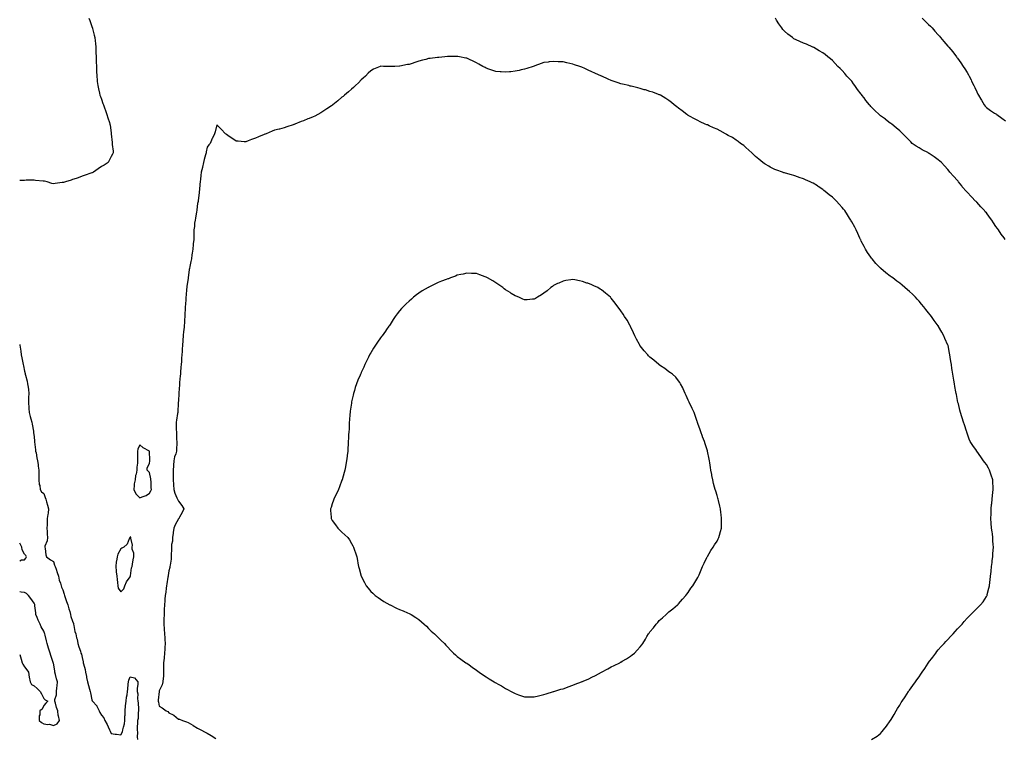
# Model space of a CAD drawing. Units: inches. Extents: x 994883 to 997523, y 7366538 to 7369178.
# Drawn here: x 994883 to 995907, y 7367004 to 7367750 of the extents above; entities that cross this region are included whole.
import ezdxf

# ---------------------------------------------------------------- set-up
doc = ezdxf.new("R2010")
doc.units = ezdxf.units.IN
doc.header["$MEASUREMENT"] = 0
doc.layers.add('Contour_99487366', color=7, linetype='Continuous', true_color=0xde9558)

msp = doc.modelspace()

# ---------------------------------------------------------------- linework, layer by layer
at = {"layer": 'Contour_99487366'}
for points in [[(994955, 7367751.9, 3304), (994955.8, 7367749.7, 3304), (994958, 7367743.5, 3304), (994958.5, 7367742.4, 3304), (994958.6, 7367741.9, 3304), (994958.8, 7367741.2, 3304), (994960.5, 7367734.4, 3304), (994961, 7367731.9, 3304), (994961.3, 7367728.6, 3304), (994961.8, 7367725.7, 3304), (994962.1, 7367721.9, 3304), (994962.2, 7367717.8, 3304), (994962.3, 7367716.2, 3304), (994962.4, 7367711.9, 3304), (994962.6, 7367707.4, 3304), (994962.6, 7367706.5, 3304), (994962.7, 7367701.9, 3304), (994963, 7367697, 3304), (994963, 7367696.8, 3304), (994963.1, 7367691.9, 3304), (994963.6, 7367687.5, 3304), (994963.7, 7367686.2, 3304), (994964.2, 7367681.9, 3304), (994964.9, 7367678.7, 3304), (994965.9, 7367674.1, 3304), (994966.4, 7367671.9, 3304), (994966.9, 7367670.7, 3304), (994968, 7367668, 3304), (994969.5, 7367663.4, 3304), (994970, 7367661.9, 3304), (994971.2, 7367658.8, 3304), (994972.2, 7367656.1, 3304), (994973.7, 7367651.9, 3304), (994974.7, 7367648.6, 3304), (994976.2, 7367643.7, 3304), (994976.8, 7367641.9, 3304), (994976.9, 7367640.8, 3304), (994978, 7367632.9, 3304), (994978.2, 7367632, 3304), (994978.2, 7367631.9, 3304), (994978.2, 7367631.8, 3304), (994979, 7367622.8, 3304), (994979.1, 7367621.9, 3304), (994979.2, 7367620.8, 3304), (994980.1, 7367613.9, 3304), (994980.3, 7367611.9, 3304), (994979.4, 7367610.5, 3304), (994978, 7367608.1, 3304), (994975.9, 7367604, 3304), (994974.9, 7367601.9, 3304), (994970.7, 7367599.3, 3304), (994968, 7367597.7, 3304), (994964.7, 7367595.3, 3304), (994959.7, 7367591.9, 3304), (994958.5, 7367591.4, 3304), (994958, 7367591.3, 3304), (994957.1, 7367591, 3304), (994951.2, 7367588.8, 3304), (994948, 7367587.8, 3304), (994943.8, 7367586.2, 3304), (994941.6, 7367585.4, 3304), (994938, 7367584.2, 3304), (994936.5, 7367583.5, 3304), (994930.5, 7367581.9, 3304), (994928.7, 7367581.3, 3304), (994928, 7367581.2, 3304), (994927.2, 7367581.1, 3304), (994919.9, 7367580, 3304), (994918, 7367579.9, 3304), (994916.4, 7367580.3, 3304), (994911.6, 7367581.9, 3304), (994908.7, 7367582.5, 3304), (994908, 7367582.6, 3304), (994907.4, 7367582.6, 3304), (994899.6, 7367583.4, 3304), (994898, 7367583.5, 3304), (994896.5, 7367583.5, 3304), (994889.6, 7367583.5, 3304), (994888, 7367583.4, 3304), (994886.6, 7367583.4, 3304), (994883, 7367583.3, 3304)], [(995907.6, 7367521.9, 3304), (995906.4, 7367523.6, 3304), (995903.5, 7367527.3, 3304), (995900.5, 7367531.9, 3304), (995899.5, 7367533.3, 3304), (995898, 7367535.6, 3304), (995895.4, 7367539.3, 3304), (995893.8, 7367541.9, 3304), (995891.3, 7367545.1, 3304), (995888, 7367549.5, 3304), (995886.9, 7367550.8, 3304), (995886, 7367551.9, 3304), (995882.1, 7367556, 3304), (995878, 7367560.6, 3304), (995877.4, 7367561.3, 3304), (995876.8, 7367561.9, 3304), (995872.4, 7367566.3, 3304), (995868, 7367571.2, 3304), (995867.7, 7367571.6, 3304), (995867.4, 7367571.9, 3304), (995863, 7367576.8, 3304), (995862.4, 7367577.6, 3304), (995859, 7367581.9, 3304), (995858.6, 7367582.4, 3304), (995858, 7367583.1, 3304), (995853.8, 7367587.6, 3304), (995850.2, 7367591.9, 3304), (995849.2, 7367593.1, 3304), (995848, 7367594.7, 3304), (995844.5, 7367598.4, 3304), (995841.3, 7367601.9, 3304), (995839.6, 7367603.5, 3304), (995838, 7367604.9, 3304), (995833.9, 7367607.8, 3304), (995828.7, 7367611.3, 3304), (995828, 7367611.7, 3304), (995827.9, 7367611.8, 3304), (995827.7, 7367611.9, 3304), (995821.4, 7367615.2, 3304), (995818, 7367617.1, 3304), (995815.1, 7367619, 3304), (995811, 7367621.9, 3304), (995809.4, 7367623.3, 3304), (995808, 7367624.7, 3304), (995804.5, 7367628.4, 3304), (995801.3, 7367631.9, 3304), (995799.6, 7367633.5, 3304), (995798, 7367635, 3304), (995794.3, 7367638.2, 3304), (995789.6, 7367641.9, 3304), (995788.7, 7367642.6, 3304), (995788, 7367643, 3304), (995783.3, 7367646.7, 3304), (995783, 7367646.9, 3304), (995778, 7367650.4, 3304), (995777.3, 7367651.2, 3304), (995776.6, 7367651.9, 3304), (995772.2, 7367656.1, 3304), (995768, 7367660.3, 3304), (995767.2, 7367661.1, 3304), (995766.5, 7367661.9, 3304), (995762.7, 7367666.6, 3304), (995760.8, 7367669.1, 3304), (995758.7, 7367671.9, 3304), (995758.5, 7367672.3, 3304), (995758, 7367672.9, 3304), (995754.1, 7367677.9, 3304), (995751.2, 7367681.9, 3304), (995749.9, 7367683.8, 3304), (995748, 7367686.7, 3304), (995745.4, 7367689.3, 3304), (995743.1, 7367691.9, 3304), (995740.7, 7367694.6, 3304), (995738, 7367697.8, 3304), (995735.9, 7367699.7, 3304), (995733.6, 7367701.9, 3304), (995730.9, 7367704.8, 3304), (995728, 7367708, 3304), (995725.9, 7367709.8, 3304), (995723.2, 7367711.9, 3304), (995720.3, 7367714.2, 3304), (995718, 7367715.9, 3304), (995714.3, 7367718.1, 3304), (995708.5, 7367721.5, 3304), (995708, 7367721.8, 3304), (995707.9, 7367721.8, 3304), (995707.7, 7367721.9, 3304), (995701, 7367724.9, 3304), (995698, 7367726.1, 3304), (995694.1, 7367727.9, 3304), (995690.3, 7367729.7, 3304), (995688, 7367730.7, 3304), (995687.3, 7367731.2, 3304), (995686.4, 7367731.9, 3304), (995681.6, 7367735.5, 3304), (995678, 7367738.5, 3304), (995676.5, 7367740.4, 3304), (995675.4, 7367741.9, 3304), (995672.4, 7367746.2, 3304), (995669.9, 7367750, 3304), (995668.7, 7367751.9, 3304)], [(995821.4, 7367751.9, 3303), (995824.7, 7367748.6, 3303), (995828, 7367745.5, 3303), (995829.8, 7367743.7, 3303), (995831.6, 7367741.9, 3303), (995834.6, 7367738.5, 3303), (995838, 7367734.6, 3303), (995839.3, 7367733.2, 3303), (995840.5, 7367731.9, 3303), (995843.9, 7367727.8, 3303), (995848, 7367723, 3303), (995848.6, 7367722.4, 3303), (995849, 7367721.9, 3303), (995853, 7367716.9, 3303), (995857, 7367711.9, 3303), (995857.4, 7367711.3, 3303), (995858, 7367710.5, 3303), (995861.6, 7367705.5, 3303), (995864, 7367701.9, 3303), (995865.6, 7367699.5, 3303), (995868, 7367695.6, 3303), (995869.4, 7367693.3, 3303), (995870.2, 7367691.9, 3303), (995872.1, 7367687.9, 3303), (995872.7, 7367686.6, 3303), (995874.9, 7367681.9, 3303), (995875.9, 7367679.8, 3303), (995878, 7367675.4, 3303), (995879.2, 7367673.1, 3303), (995879.9, 7367671.9, 3303), (995882.2, 7367667.8, 3303), (995882.8, 7367666.7, 3303), (995885.7, 7367661.9, 3303), (995886.8, 7367660.7, 3303), (995888, 7367659.2, 3303), (995892.2, 7367656.1, 3303), (995896.5, 7367653.4, 3303), (995898, 7367652.5, 3303), (995898.4, 7367652.2, 3303), (995898.8, 7367651.9, 3303), (995904.2, 7367648.1, 3303), (995908, 7367645.2, 3303)], [(995768.7, 7367001.9, 3305), (995774.5, 7367005.5, 3305), (995778, 7367008.2, 3305), (995779.8, 7367010.2, 3305), (995781, 7367011.9, 3305), (995784.1, 7367015.8, 3305), (995788, 7367021.4, 3305), (995788.3, 7367021.7, 3305), (995788.4, 7367021.9, 3305), (995788.9, 7367022.7, 3305), (995792, 7367028, 3305), (995794.4, 7367031.9, 3305), (995795.8, 7367034.2, 3305), (995798, 7367037.8, 3305), (995799.6, 7367040.4, 3305), (995800.4, 7367041.9, 3305), (995803.5, 7367046.5, 3305), (995805.2, 7367049.1, 3305), (995807.1, 7367051.9, 3305), (995807.5, 7367052.5, 3305), (995808, 7367053.2, 3305), (995811.7, 7367058.3, 3305), (995814.2, 7367061.9, 3305), (995815.8, 7367064.2, 3305), (995818, 7367067.3, 3305), (995820, 7367070, 3305), (995821.2, 7367071.9, 3305), (995823.9, 7367076, 3305), (995827.6, 7367081.4, 3305), (995827.9, 7367081.9, 3305), (995828, 7367082.2, 3305), (995832.2, 7367087.7, 3305), (995835.4, 7367091.9, 3305), (995836.6, 7367093.4, 3305), (995838, 7367095.3, 3305), (995841.1, 7367098.8, 3305), (995844, 7367101.9, 3305), (995846, 7367104, 3305), (995848, 7367106.1, 3305), (995850.9, 7367109.1, 3305), (995853.6, 7367111.9, 3305), (995855.7, 7367114.3, 3305), (995858, 7367117, 3305), (995860.5, 7367119.5, 3305), (995862.7, 7367121.9, 3305), (995865.1, 7367124.8, 3305), (995868, 7367128.2, 3305), (995869.9, 7367130, 3305), (995871.8, 7367131.9, 3305), (995875, 7367135, 3305), (995878, 7367138.2, 3305), (995880, 7367140, 3305), (995881.8, 7367141.9, 3305), (995884.6, 7367145.3, 3305), (995888, 7367150.6, 3305), (995888.5, 7367151.5, 3305), (995888.7, 7367151.9, 3305), (995888.9, 7367152.8, 3305), (995890.7, 7367159.2, 3305), (995891.3, 7367161.9, 3305), (995891.7, 7367165.5, 3305), (995891.9, 7367168, 3305), (995892.3, 7367171.9, 3305), (995892.9, 7367176.7, 3305), (995892.9, 7367177.1, 3305), (995893.4, 7367181.9, 3305), (995893.9, 7367186, 3305), (995894.2, 7367188, 3305), (995894.6, 7367191.9, 3305), (995894.9, 7367195.1, 3305), (995895.1, 7367199, 3305), (995895.3, 7367201.9, 3305), (995895.1, 7367204.9, 3305), (995894.8, 7367208.7, 3305), (995894.7, 7367211.9, 3305), (995894.3, 7367215.7, 3305), (995894, 7367217.8, 3305), (995893.5, 7367221.9, 3305), (995893.1, 7367226.8, 3305), (995893.1, 7367227, 3305), (995892.8, 7367231.9, 3305), (995892.9, 7367236.7, 3305), (995892.9, 7367237.1, 3305), (995893, 7367241.9, 3305), (995893.5, 7367246.5, 3305), (995893.6, 7367247.4, 3305), (995894.1, 7367251.9, 3305), (995894.4, 7367255.6, 3305), (995894.8, 7367258.7, 3305), (995895.2, 7367261.9, 3305), (995895, 7367264.9, 3305), (995894.9, 7367268.8, 3305), (995894.8, 7367271.9, 3305), (995893, 7367276.9, 3305), (995891.3, 7367281.9, 3305), (995890.1, 7367284, 3305), (995888, 7367287.8, 3305), (995886.3, 7367290.2, 3305), (995885.1, 7367291.9, 3305), (995882.1, 7367296, 3305), (995878, 7367301.7, 3305), (995878, 7367301.8, 3305), (995877.9, 7367301.9, 3305), (995877.6, 7367302.4, 3305), (995873.9, 7367307.7, 3305), (995871.3, 7367311.9, 3305), (995870.3, 7367314.2, 3305), (995868, 7367320.5, 3305), (995867.7, 7367321.6, 3305), (995867.6, 7367321.9, 3305), (995867.3, 7367322.7, 3305), (995865.2, 7367329.1, 3305), (995864.2, 7367331.9, 3305), (995862.8, 7367336.6, 3305), (995862.6, 7367337.4, 3305), (995861.2, 7367341.9, 3305), (995860.5, 7367344.3, 3305), (995858.9, 7367351.1, 3305), (995858.6, 7367351.9, 3305), (995858.5, 7367352.4, 3305), (995858, 7367354.6, 3305), (995856.9, 7367360.7, 3305), (995856.7, 7367361.9, 3305), (995856.4, 7367363.6, 3305), (995855.3, 7367369.2, 3305), (995854.8, 7367371.9, 3305), (995854.1, 7367375.8, 3305), (995853.8, 7367377.7, 3305), (995853, 7367381.9, 3305), (995852.4, 7367386.2, 3305), (995852.2, 7367387.8, 3305), (995851.6, 7367391.9, 3305), (995851.1, 7367395, 3305), (995850.5, 7367399.4, 3305), (995850.2, 7367401.9, 3305), (995849.8, 7367403.7, 3305), (995848.2, 7367411.8, 3305), (995848.1, 7367411.9, 3305), (995848.1, 7367412, 3305), (995848, 7367412.1, 3305), (995845, 7367418.9, 3305), (995843.8, 7367421.9, 3305), (995841.6, 7367425.5, 3305), (995838.4, 7367431.5, 3305), (995838.2, 7367431.9, 3305), (995838.1, 7367432, 3305), (995838, 7367432.2, 3305), (995833.9, 7367437.7, 3305), (995831.1, 7367441.9, 3305), (995829.7, 7367443.5, 3305), (995828, 7367445.5, 3305), (995825.1, 7367449, 3305), (995823, 7367451.9, 3305), (995820.7, 7367454.6, 3305), (995818, 7367457.9, 3305), (995816.1, 7367460, 3305), (995814.3, 7367461.9, 3305), (995811.1, 7367465, 3305), (995808, 7367467.9, 3305), (995805.9, 7367469.7, 3305), (995803.4, 7367471.9, 3305), (995800.5, 7367474.3, 3305), (995798, 7367476.4, 3305), (995794.8, 7367478.7, 3305), (995790.7, 7367481.9, 3305), (995789.1, 7367483, 3305), (995788, 7367483.9, 3305), (995783.5, 7367487.4, 3305), (995778.3, 7367491.9, 3305), (995778.2, 7367492, 3305), (995778, 7367492.2, 3305), (995773.2, 7367497.1, 3305), (995769.2, 7367501.9, 3305), (995768.7, 7367502.6, 3305), (995768, 7367503.5, 3305), (995764.6, 7367508.5, 3305), (995762.4, 7367511.9, 3305), (995760.9, 7367514.8, 3305), (995758, 7367520.3, 3305), (995757.5, 7367521.4, 3305), (995757.3, 7367521.9, 3305), (995756.6, 7367523.4, 3305), (995754.4, 7367528.2, 3305), (995752.7, 7367531.9, 3305), (995751.1, 7367534.9, 3305), (995748, 7367540.4, 3305), (995747.5, 7367541.4, 3305), (995747.2, 7367541.9, 3305), (995745.7, 7367544.2, 3305), (995743.6, 7367547.5, 3305), (995740.7, 7367551.9, 3305), (995739.5, 7367553.4, 3305), (995738, 7367555.3, 3305), (995734.9, 7367558.8, 3305), (995732.1, 7367561.9, 3305), (995730, 7367563.9, 3305), (995728, 7367565.8, 3305), (995724.7, 7367568.5, 3305), (995720.5, 7367571.9, 3305), (995719.2, 7367573, 3305), (995718, 7367574, 3305), (995713.2, 7367577.1, 3305), (995712.3, 7367577.7, 3305), (995708, 7367580.4, 3305), (995707, 7367580.9, 3305), (995704.7, 7367581.9, 3305), (995700.1, 7367584, 3305), (995698, 7367585, 3305), (995693.5, 7367586.5, 3305), (995692.8, 7367586.7, 3305), (995688, 7367588.3, 3305), (995685.3, 7367589.1, 3305), (995679.1, 7367590.9, 3305), (995678, 7367591.2, 3305), (995677.5, 7367591.4, 3305), (995675.9, 7367591.9, 3305), (995670.1, 7367594, 3305), (995668, 7367594.6, 3305), (995663.4, 7367597.3, 3305), (995661.9, 7367598, 3305), (995658, 7367600.1, 3305), (995657, 7367600.9, 3305), (995655.6, 7367601.9, 3305), (995651.5, 7367605.4, 3305), (995648, 7367608.2, 3305), (995646.2, 7367610, 3305), (995644.1, 7367611.9, 3305), (995641.1, 7367614.9, 3305), (995638, 7367617.6, 3305), (995635.7, 7367619.6, 3305), (995632.4, 7367621.9, 3305), (995630, 7367623.8, 3305), (995628, 7367625.2, 3305), (995624, 7367627.9, 3305), (995619.7, 7367630.2, 3305), (995618, 7367631.2, 3305), (995617.6, 7367631.5, 3305), (995616.7, 7367631.9, 3305), (995611.1, 7367635, 3305), (995608, 7367636.6, 3305), (995604.4, 7367638.2, 3305), (995599.7, 7367640.2, 3305), (995598, 7367641, 3305), (995597.4, 7367641.2, 3305), (995595.8, 7367641.9, 3305), (995590.5, 7367644.4, 3305), (995588, 7367645.7, 3305), (995583.9, 7367647.7, 3305), (995580.1, 7367649.8, 3305), (995578, 7367650.9, 3305), (995577.5, 7367651.3, 3305), (995576.6, 7367651.9, 3305), (995571.7, 7367655.6, 3305), (995568, 7367658.6, 3305), (995566.1, 7367660, 3305), (995563.5, 7367661.9, 3305), (995560.6, 7367664.4, 3305), (995558, 7367666.6, 3305), (995554.8, 7367668.7, 3305), (995549.2, 7367671.9, 3305), (995548.4, 7367672.3, 3305), (995548, 7367672.4, 3305), (995547.3, 7367672.7, 3305), (995541.1, 7367675, 3305), (995538, 7367675.9, 3305), (995533.5, 7367677.4, 3305), (995532.3, 7367677.7, 3305), (995528, 7367678.9, 3305), (995525.7, 7367679.6, 3305), (995518.7, 7367681.3, 3305), (995518, 7367681.5, 3305), (995517.7, 7367681.5, 3305), (995516.2, 7367681.9, 3305), (995509.6, 7367683.5, 3305), (995508, 7367683.9, 3305), (995505.1, 7367684.8, 3305), (995502, 7367685.8, 3305), (995498, 7367687.1, 3305), (995494.8, 7367688.6, 3305), (995488.1, 7367691.8, 3305), (995488, 7367691.9, 3305), (995488, 7367691.9, 3305), (995481, 7367694.9, 3305), (995478, 7367696.3, 3305), (995474.1, 7367698, 3305), (995469.9, 7367700.1, 3305), (995468, 7367700.9, 3305), (995467.3, 7367701.2, 3305), (995465.2, 7367701.9, 3305), (995459.7, 7367703.6, 3305), (995458, 7367704.2, 3305), (995455.1, 7367704.9, 3305), (995451.7, 7367705.5, 3305), (995448, 7367706.5, 3305), (995443.2, 7367706.8, 3305), (995442.9, 7367706.8, 3305), (995438, 7367707.1, 3305), (995433.4, 7367706.5, 3305), (995432.5, 7367706.4, 3305), (995428, 7367705.8, 3305), (995425.2, 7367704.8, 3305), (995418.6, 7367702.5, 3305), (995418, 7367702.3, 3305), (995417.8, 7367702.2, 3305), (995417, 7367701.9, 3305), (995410.2, 7367699.8, 3305), (995408, 7367699.2, 3305), (995404.4, 7367698.3, 3305), (995402.3, 7367697.7, 3305), (995398, 7367696.8, 3305), (995393.6, 7367696.4, 3305), (995392.4, 7367696.3, 3305), (995388, 7367696, 3305), (995383.7, 7367696.3, 3305), (995382.5, 7367696.3, 3305), (995378, 7367696.6, 3305), (995374, 7367697.9, 3305), (995370.9, 7367699.1, 3305), (995368, 7367700.1, 3305), (995366.8, 7367700.7, 3305), (995364.6, 7367701.9, 3305), (995360.4, 7367704.2, 3305), (995358, 7367705.5, 3305), (995353.7, 7367707.6, 3305), (995351.2, 7367708.8, 3305), (995348, 7367710.3, 3305), (995346.7, 7367710.6, 3305), (995340.1, 7367711.9, 3305), (995338.4, 7367712.2, 3305), (995338, 7367712.3, 3305), (995337.7, 7367712.3, 3305), (995328.3, 7367712.2, 3305), (995328, 7367712.2, 3305), (995327.8, 7367712.2, 3305), (995324.9, 7367711.9, 3305), (995318.6, 7367711.3, 3305), (995318, 7367711.3, 3305), (995317.3, 7367711.2, 3305), (995309.7, 7367710.2, 3305), (995308, 7367710, 3305), (995305.3, 7367709.2, 3305), (995301.7, 7367708.3, 3305), (995298, 7367707.3, 3305), (995293.9, 7367706, 3305), (995291.2, 7367705, 3305), (995288, 7367704, 3305), (995286.2, 7367703.8, 3305), (995278.2, 7367702.1, 3305), (995278, 7367702.1, 3305), (995277.9, 7367702.1, 3305), (995273, 7367701.9, 3305), (995268.2, 7367701.7, 3305), (995268, 7367701.7, 3305), (995267.8, 7367701.7, 3305), (995261.4, 7367701.9, 3305), (995258.1, 7367702, 3305), (995258, 7367702, 3305), (995258, 7367702, 3305), (995257.7, 7367701.9, 3305), (995251, 7367699, 3305), (995248, 7367697.4, 3305), (995245.2, 7367694.8, 3305), (995242.4, 7367691.9, 3305), (995240.1, 7367689.8, 3305), (995238, 7367688, 3305), (995235.2, 7367684.8, 3305), (995232.3, 7367681.9, 3305), (995230, 7367679.9, 3305), (995228, 7367678.3, 3305), (995224.7, 7367675.3, 3305), (995220.8, 7367671.9, 3305), (995219.2, 7367670.7, 3305), (995218, 7367669.9, 3305), (995213.8, 7367666.2, 3305), (995208.5, 7367661.9, 3305), (995208.2, 7367661.7, 3305), (995208, 7367661.6, 3305), (995207.1, 7367660.9, 3305), (995202.2, 7367657.7, 3305), (995198, 7367654.9, 3305), (995196.2, 7367653.8, 3305), (995192.9, 7367651.9, 3305), (995189.7, 7367650.3, 3305), (995188, 7367649.5, 3305), (995183.9, 7367647.8, 3305), (995182.7, 7367647.3, 3305), (995178, 7367645.4, 3305), (995175.5, 7367644.5, 3305), (995169.2, 7367641.9, 3305), (995168.4, 7367641.6, 3305), (995168, 7367641.4, 3305), (995167.3, 7367641.1, 3305), (995160.9, 7367639.1, 3305), (995158, 7367638.1, 3305), (995153.1, 7367636.8, 3305), (995152.9, 7367636.8, 3305), (995148, 7367635.5, 3305), (995145.4, 7367634.6, 3305), (995139.1, 7367631.9, 3305), (995138.3, 7367631.6, 3305), (995138, 7367631.5, 3305), (995137.3, 7367631.2, 3305), (995131.4, 7367628.6, 3305), (995128, 7367627.2, 3305), (995124, 7367625.9, 3305), (995120.6, 7367624.5, 3305), (995118, 7367623.5, 3305), (995116.4, 7367623.6, 3305), (995110.2, 7367624.1, 3305), (995108, 7367624.2, 3305), (995103.5, 7367627.4, 3305), (995100.9, 7367629.1, 3305), (995098, 7367631, 3305), (995097.5, 7367631.4, 3305), (995096.8, 7367631.9, 3305), (995092.6, 7367636.5, 3305), (995088, 7367641.3, 3305), (995086.1, 7367633.9, 3305), (995085.5, 7367631.9, 3305), (995083.4, 7367627.3, 3305), (995083.2, 7367626.8, 3305), (995080.9, 7367621.9, 3305), (995079.7, 7367620.2, 3305), (995078, 7367617.8, 3305), (995076.9, 7367613.1, 3305), (995076.7, 7367611.9, 3305), (995076.2, 7367610.1, 3305), (995074.9, 7367605.1, 3305), (995074.1, 7367601.9, 3305), (995073, 7367597, 3305), (995072.9, 7367596.8, 3305), (995071.8, 7367591.9, 3305), (995071.4, 7367588.6, 3305), (995070.9, 7367584.7, 3305), (995070.5, 7367581.9, 3305), (995070.3, 7367579.6, 3305), (995069.8, 7367573.7, 3305), (995069.7, 7367571.9, 3305), (995069.5, 7367570.4, 3305), (995068.6, 7367562.5, 3305), (995068.6, 7367561.9, 3305), (995068.5, 7367561.5, 3305), (995068, 7367559.2, 3305), (995067.2, 7367552.7, 3305), (995067.1, 7367551.9, 3305), (995066.8, 7367550.6, 3305), (995065.9, 7367544, 3305), (995065.3, 7367541.9, 3305), (995064.9, 7367538.8, 3305), (995064.6, 7367535.3, 3305), (995064.2, 7367531.9, 3305), (995064.1, 7367527.9, 3305), (995064, 7367525.9, 3305), (995063.9, 7367521.9, 3305), (995063.4, 7367517.3, 3305), (995063.3, 7367516.6, 3305), (995062.9, 7367511.9, 3305), (995062.3, 7367507.6, 3305), (995062.1, 7367505.9, 3305), (995061.6, 7367501.9, 3305), (995061, 7367499, 3305), (995059.9, 7367493.8, 3305), (995059.5, 7367491.9, 3305), (995059.3, 7367490.6, 3305), (995058.1, 7367482, 3305), (995058.1, 7367481.9, 3305), (995058.1, 7367481.9, 3305), (995058, 7367481.7, 3305), (995056.8, 7367473.2, 3305), (995056.6, 7367471.9, 3305), (995056.5, 7367470.4, 3305), (995056, 7367463.9, 3305), (995055.9, 7367461.9, 3305), (995055.7, 7367459.6, 3305), (995055.3, 7367454.6, 3305), (995055.1, 7367451.9, 3305), (995055, 7367448.9, 3305), (995054.8, 7367445.2, 3305), (995054.7, 7367441.9, 3305), (995054.4, 7367438.3, 3305), (995054.2, 7367435.8, 3305), (995053.9, 7367431.9, 3305), (995053.5, 7367427.4, 3305), (995053.4, 7367426.6, 3305), (995053, 7367421.9, 3305), (995052.6, 7367417.3, 3305), (995052.6, 7367416.5, 3305), (995052.3, 7367411.9, 3305), (995052, 7367408, 3305), (995051.8, 7367405.6, 3305), (995051.5, 7367401.9, 3305), (995051.3, 7367398.6, 3305), (995051.1, 7367395, 3305), (995051, 7367391.9, 3305), (995050.7, 7367389.2, 3305), (995050.2, 7367384.1, 3305), (995050.1, 7367381.9, 3305), (995049.9, 7367380.1, 3305), (995049.3, 7367373.2, 3305), (995049.2, 7367371.9, 3305), (995049.1, 7367370.9, 3305), (995048.5, 7367362.4, 3305), (995048.5, 7367361.9, 3305), (995048.4, 7367361.5, 3305), (995048, 7367354.4, 3305), (995047.9, 7367352.1, 3305), (995047.9, 7367351.9, 3305), (995047.9, 7367351.7, 3305), (995047.4, 7367342.6, 3305), (995047.3, 7367341.9, 3305), (995047.2, 7367341.1, 3305), (995046.1, 7367333.9, 3305), (995045.8, 7367331.9, 3305), (995045.8, 7367329.7, 3305), (995045.8, 7367324.1, 3305), (995045.9, 7367321.9, 3305), (995046.2, 7367320.1, 3305), (995046.1, 7367313.9, 3305), (995046.4, 7367311.9, 3305), (995046.5, 7367310.3, 3305), (995046, 7367304, 3305), (995046.1, 7367301.9, 3305), (995045.3, 7367299.1, 3305), (995044, 7367295.9, 3305), (995043.2, 7367291.9, 3305), (995042.8, 7367287.2, 3305), (995042.8, 7367286.7, 3305), (995042.5, 7367281.9, 3305), (995042.5, 7367277.5, 3305), (995042.5, 7367276.3, 3305), (995042.5, 7367271.9, 3305), (995042.9, 7367267.1, 3305), (995042.9, 7367266.8, 3305), (995043.3, 7367261.9, 3305), (995044.3, 7367258.2, 3305), (995046.5, 7367253.4, 3305), (995047.1, 7367251.9, 3305), (995047.4, 7367251.2, 3305), (995048, 7367249.8, 3305), (995051.4, 7367245.2, 3305), (995053.8, 7367241.9, 3305), (995051.9, 7367238.1, 3305), (995049.2, 7367233.1, 3305), (995048.6, 7367231.9, 3305), (995048.3, 7367231.6, 3305), (995048, 7367231.4, 3305), (995044.7, 7367225.3, 3305), (995043.4, 7367221.9, 3305), (995042.7, 7367217.3, 3305), (995042.6, 7367216.5, 3305), (995041.9, 7367211.9, 3305), (995041.7, 7367208.3, 3305), (995041, 7367204.9, 3305), (995040.7, 7367201.9, 3305), (995040.7, 7367199.3, 3305), (995040.6, 7367194.5, 3305), (995040.6, 7367191.9, 3305), (995040.4, 7367189.5, 3305), (995039.3, 7367183.2, 3305), (995039.2, 7367181.9, 3305), (995039.1, 7367180.9, 3305), (995038, 7367177.3, 3305), (995037.3, 7367172.7, 3305), (995037.2, 7367171.9, 3305), (995037, 7367170.9, 3305), (995036.1, 7367163.9, 3305), (995035.7, 7367161.9, 3305), (995035.3, 7367159.2, 3305), (995034.8, 7367155.2, 3305), (995034.3, 7367151.9, 3305), (995033.9, 7367147.8, 3305), (995033.9, 7367146.1, 3305), (995033.5, 7367141.9, 3305), (995033.3, 7367137.2, 3305), (995033.3, 7367136.7, 3305), (995033.1, 7367131.9, 3305), (995033, 7367127, 3305), (995033, 7367126.9, 3305), (995032.9, 7367121.9, 3305), (995033.2, 7367117.1, 3305), (995033.3, 7367116.7, 3305), (995033.6, 7367111.9, 3305), (995033.8, 7367107.6, 3305), (995033.9, 7367106, 3305), (995034.1, 7367101.9, 3305), (995033.9, 7367097.8, 3305), (995033.9, 7367096.1, 3305), (995033.7, 7367091.9, 3305), (995033.2, 7367087.1, 3305), (995033.3, 7367086.7, 3305), (995032.5, 7367081.9, 3305), (995032.5, 7367077.4, 3305), (995032.5, 7367076.4, 3305), (995032.6, 7367071.9, 3305), (995032.4, 7367067.6, 3305), (995032.1, 7367065.9, 3305), (995031.9, 7367061.9, 3305), (995031, 7367058.9, 3305), (995028, 7367052.7, 3305), (995028, 7367052, 3305), (995028, 7367051.9, 3305), (995027.9, 7367051.8, 3305), (995027.1, 7367042.9, 3305), (995027, 7367041.9, 3305), (995027.2, 7367041, 3305), (995028, 7367036.8, 3305), (995031.2, 7367035, 3305), (995035.2, 7367031.9, 3305), (995037.1, 7367031, 3305), (995038, 7367029.9, 3305), (995042.4, 7367027.6, 3305), (995043.3, 7367027.2, 3305), (995048, 7367023.3, 3305), (995049.1, 7367023, 3305), (995052.4, 7367021.9, 3305), (995056.5, 7367020.4, 3305), (995058, 7367019.8, 3305), (995063, 7367016.9, 3305), (995063.3, 7367016.7, 3305), (995068, 7367013.9, 3305), (995069.3, 7367013.1, 3305), (995071.3, 7367011.9, 3305), (995075.7, 7367009.5, 3305), (995078, 7367008.5, 3305), (995082.1, 7367006, 3305), (995086.9, 7367003.1, 3305)], [(994883, 7367412.8, 3304), (994883.2, 7367411.9, 3304), (994883.9, 7367407.8, 3304), (994884.1, 7367405.9, 3304), (994884.7, 7367401.9, 3304), (994885.2, 7367399, 3304), (994886.2, 7367393.8, 3304), (994886.5, 7367391.9, 3304), (994886.8, 7367390.6, 3304), (994888, 7367385.1, 3304), (994888.7, 7367382.6, 3304), (994888.8, 7367381.9, 3304), (994889.1, 7367380.9, 3304), (994890.7, 7367374.6, 3304), (994891.2, 7367371.9, 3304), (994891.7, 7367368.3, 3304), (994892, 7367365.9, 3304), (994892.6, 7367361.9, 3304), (994892.3, 7367357.7, 3304), (994892.3, 7367356.1, 3304), (994892, 7367351.9, 3304), (994892.4, 7367347.6, 3304), (994892.5, 7367346.3, 3304), (994892.9, 7367341.9, 3304), (994894, 7367337.9, 3304), (994894.7, 7367335.3, 3304), (994895.6, 7367331.9, 3304), (994896, 7367329.9, 3304), (994897.4, 7367322.6, 3304), (994897.5, 7367321.9, 3304), (994897.5, 7367321.4, 3304), (994898, 7367316.6, 3304), (994898.4, 7367312.3, 3304), (994898.5, 7367311.9, 3304), (994898.5, 7367311.5, 3304), (994899.4, 7367303.3, 3304), (994899.6, 7367301.9, 3304), (994900, 7367300, 3304), (994900.9, 7367294.8, 3304), (994901.5, 7367291.9, 3304), (994902.1, 7367287.8, 3304), (994902.3, 7367286.2, 3304), (994903, 7367281.9, 3304), (994903, 7367277, 3304), (994903, 7367276.9, 3304), (994903, 7367271.9, 3304), (994903.4, 7367267.3, 3304), (994903.9, 7367266.1, 3304), (994904.4, 7367261.9, 3304), (994905.7, 7367259.5, 3304), (994908, 7367257.7, 3304), (994909.6, 7367253.5, 3304), (994910.2, 7367251.9, 3304), (994911, 7367249, 3304), (994911.8, 7367245.7, 3304), (994912.8, 7367241.9, 3304), (994912.5, 7367237.5, 3304), (994912.1, 7367236, 3304), (994911.7, 7367231.9, 3304), (994911.6, 7367228.4, 3304), (994911.5, 7367225.3, 3304), (994911.3, 7367221.9, 3304), (994911.6, 7367218.4, 3304), (994911.7, 7367215.6, 3304), (994912, 7367211.9, 3304), (994911.5, 7367208.5, 3304), (994909.3, 7367203.2, 3304), (994909, 7367201.9, 3304), (994909.4, 7367200.6, 3304), (994910.2, 7367194.1, 3304), (994911, 7367191.9, 3304), (994915.1, 7367189, 3304), (994918, 7367187, 3304), (994919.3, 7367183.2, 3304), (994919.8, 7367181.9, 3304), (994920.8, 7367179.2, 3304), (994921.9, 7367175.8, 3304), (994923.4, 7367171.9, 3304), (994924, 7367167.8, 3304), (994925.4, 7367164.5, 3304), (994926.1, 7367161.9, 3304), (994926.5, 7367160.3, 3304), (994928, 7367157.5, 3304), (994929.1, 7367153, 3304), (994929.5, 7367151.9, 3304), (994930.3, 7367149.6, 3304), (994931.8, 7367145.6, 3304), (994933.1, 7367141.9, 3304), (994934.2, 7367138, 3304), (994935, 7367135, 3304), (994935.8, 7367131.9, 3304), (994936.1, 7367130, 3304), (994938, 7367125.1, 3304), (994938.8, 7367122.6, 3304), (994939, 7367121.9, 3304), (994939.3, 7367120.7, 3304), (994940.5, 7367114.3, 3304), (994941.2, 7367111.9, 3304), (994942.2, 7367107.7, 3304), (994942.6, 7367106.4, 3304), (994943.6, 7367101.9, 3304), (994944.5, 7367098.4, 3304), (994946.1, 7367093.8, 3304), (994946.7, 7367091.9, 3304), (994947.1, 7367090.9, 3304), (994948, 7367087.3, 3304), (994948.9, 7367082.8, 3304), (994949.1, 7367081.9, 3304), (994949.4, 7367080.6, 3304), (994950.9, 7367074.7, 3304), (994951.5, 7367071.9, 3304), (994952.4, 7367067.6, 3304), (994952.6, 7367066.4, 3304), (994953.5, 7367061.9, 3304), (994954.4, 7367058.3, 3304), (994955.5, 7367054.4, 3304), (994956.2, 7367051.9, 3304), (994956.5, 7367050.4, 3304), (994958, 7367043.4, 3304), (994958.4, 7367042.3, 3304), (994958.7, 7367041.9, 3304), (994963.2, 7367037, 3304), (994963.2, 7367036.7, 3304), (994965.5, 7367031.9, 3304), (994966.3, 7367030.2, 3304), (994968, 7367027.3, 3304), (994970.5, 7367024.4, 3304), (994971.5, 7367021.9, 3304), (994973.8, 7367017.6, 3304), (994974.9, 7367015.1, 3304), (994976.4, 7367011.9, 3304), (994976.9, 7367010.8, 3304), (994978, 7367008.3, 3304), (994982.2, 7367007.7, 3304), (994983.6, 7367007.5, 3304), (994988, 7367006.9, 3304), (994989.8, 7367010.1, 3304), (994990.4, 7367011.9, 3304), (994990.9, 7367014.8, 3304), (994991.8, 7367018.2, 3304), (994992.3, 7367021.9, 3304), (994992.2, 7367026.1, 3304), (994992.6, 7367027.4, 3304), (994992.5, 7367031.9, 3304), (994993.1, 7367036.9, 3304), (994993.1, 7367037, 3304), (994993.7, 7367041.9, 3304), (994994.1, 7367045.9, 3304), (994994.8, 7367048.6, 3304), (994995.2, 7367051.9, 3304), (994995.5, 7367054.5, 3304), (994995.7, 7367059.6, 3304), (994996, 7367061.9, 3304), (994996.3, 7367063.7, 3304), (994998, 7367067.2, 3304), (995002.4, 7367066.3, 3304), (995005.7, 7367061.9, 3304), (995005.8, 7367059.6, 3304), (995005, 7367055, 3304), (995005, 7367051.9, 3304), (995005.7, 7367049.6, 3304), (995005.4, 7367044.6, 3304), (995005.8, 7367041.9, 3304), (995006.1, 7367040, 3304), (995006.4, 7367033.6, 3304), (995006.6, 7367031.9, 3304), (995006.2, 7367030.1, 3304), (995006.2, 7367023.8, 3304), (995005.6, 7367021.9, 3304), (995005.6, 7367019.5, 3304), (995005.2, 7367014.7, 3304), (995005.2, 7367011.9, 3304), (995005.4, 7367009.3, 3304), (995005.3, 7367004.7, 3304), (995005.4, 7367001.9, 3304)], [(994888, 7367189, 3304), (994889.3, 7367190.7, 3304), (994890, 7367191.9, 3304), (994889.3, 7367193.2, 3304), (994888, 7367194.8, 3304), (994885.4, 7367199.3, 3304), (994885.1, 7367201.9, 3304), (994883, 7367206.1, 3304)], [(994883, 7367187.8, 3304), (994884.8, 7367188.7, 3304), (994888, 7367189, 3304)], [(994918, 7367016.4, 3304), (994921.8, 7367018.2, 3304), (994924.5, 7367021.9, 3304), (994923.3, 7367026.6, 3304), (994923.1, 7367027, 3304), (994922.6, 7367031.9, 3304), (994921.3, 7367035.2, 3304), (994920.3, 7367039.7, 3304), (994919.6, 7367041.9, 3304), (994919.6, 7367043.5, 3304), (994921.4, 7367048.6, 3304), (994921.4, 7367051.9, 3304), (994921.7, 7367055.6, 3304), (994922.1, 7367057.9, 3304), (994922.4, 7367061.9, 3304), (994921.2, 7367065, 3304), (994920.3, 7367069.7, 3304), (994919.6, 7367071.9, 3304), (994919.5, 7367073.4, 3304), (994918, 7367081.5, 3304), (994917.9, 7367081.8, 3304), (994917.9, 7367081.9, 3304), (994917.9, 7367082.1, 3304), (994915.4, 7367089.3, 3304), (994914.8, 7367091.9, 3304), (994913, 7367096.9, 3304), (994913, 7367097, 3304), (994911.5, 7367101.9, 3304), (994910.7, 7367104.6, 3304), (994909.5, 7367110.5, 3304), (994909.1, 7367111.9, 3304), (994908.9, 7367112.7, 3304), (994908, 7367114.5, 3304), (994905.2, 7367119, 3304), (994904.2, 7367121.9, 3304), (994902.3, 7367126.2, 3304), (994901.3, 7367128.7, 3304), (994899.9, 7367131.9, 3304), (994899.7, 7367133.6, 3304), (994898.9, 7367141.1, 3304), (994898.8, 7367141.9, 3304), (994898.7, 7367142.5, 3304), (994898, 7367143.8, 3304), (994894.7, 7367148.6, 3304), (994892.3, 7367151.9, 3304), (994890, 7367153.9, 3304), (994888, 7367154.8, 3304), (994884.7, 7367155.2, 3304), (994883, 7367155.4, 3304)], [(994883, 7367090.5, 3304), (994883.9, 7367087.8, 3304), (994884.5, 7367085.5, 3304), (994885.6, 7367081.9, 3304), (994886.3, 7367080.2, 3304), (994888, 7367077.7, 3304), (994890.4, 7367074.3, 3304), (994892.3, 7367071.9, 3304), (994893, 7367066.9, 3304), (994893.8, 7367061.9, 3304), (994895.4, 7367059.2, 3304), (994898, 7367057.9, 3304), (994901.1, 7367054.9, 3304), (994904.4, 7367051.9, 3304), (994905.5, 7367049.4, 3304), (994908, 7367044.6, 3304), (994909.5, 7367043.3, 3304), (994912.1, 7367041.9, 3304), (994910.2, 7367039.7, 3304), (994908, 7367037.5, 3304), (994906.3, 7367033.6, 3304), (994904, 7367031.9, 3304), (994904, 7367027.8, 3304), (994903.4, 7367026.6, 3304), (994903.4, 7367021.9, 3304), (994905.7, 7367019.6, 3304), (994908, 7367018.3, 3304), (994912.4, 7367017.6, 3304), (994913.9, 7367017.8, 3304), (994918, 7367016.4, 3304)]]:
    msp.add_polyline3d(points, dxfattribs=at)
for points in [[(995438, 7367051.8, 3306), (995438.1, 7367051.9, 3306), (995438.3, 7367051.9, 3306), (995445.7, 7367054.3, 3306), (995448, 7367054.8, 3306), (995452.7, 7367056.6, 3306), (995453.2, 7367056.8, 3306), (995458, 7367058.5, 3306), (995460.6, 7367059.4, 3306), (995467, 7367061.9, 3306), (995467.7, 7367062.2, 3306), (995468, 7367062.4, 3306), (995468.9, 7367062.8, 3306), (995474.8, 7367065.1, 3306), (995478, 7367066.7, 3306), (995481.6, 7367068.4, 3306), (995488, 7367071.9, 3306), (995494.4, 7367075.6, 3306), (995498, 7367077.5, 3306), (995501, 7367079, 3306), (995507, 7367081.9, 3306), (995507.7, 7367082.3, 3306), (995508, 7367082.4, 3306), (995509.4, 7367083.3, 3306), (995513.9, 7367086, 3306), (995518, 7367088.7, 3306), (995519.9, 7367090.1, 3306), (995522.1, 7367091.9, 3306), (995525.1, 7367094.8, 3306), (995528, 7367098.2, 3306), (995529.7, 7367100.3, 3306), (995530.7, 7367101.9, 3306), (995533.6, 7367106.4, 3306), (995535.1, 7367109, 3306), (995536.9, 7367111.9, 3306), (995537.3, 7367112.7, 3306), (995538, 7367113.8, 3306), (995541.8, 7367118.2, 3306), (995544.8, 7367121.9, 3306), (995546.3, 7367123.7, 3306), (995548, 7367125.7, 3306), (995551.4, 7367128.6, 3306), (995555, 7367131.9, 3306), (995556.6, 7367133.3, 3306), (995558, 7367134.6, 3306), (995562.1, 7367137.9, 3306), (995567, 7367141.9, 3306), (995567.5, 7367142.5, 3306), (995568, 7367143.1, 3306), (995572.1, 7367147.9, 3306), (995575.6, 7367151.9, 3306), (995576.7, 7367153.3, 3306), (995578, 7367155, 3306), (995580.8, 7367159.2, 3306), (995582.9, 7367161.9, 3306), (995584.8, 7367165.2, 3306), (995588, 7367170.4, 3306), (995588.5, 7367171.4, 3306), (995588.8, 7367171.9, 3306), (995589.3, 7367173.2, 3306), (995591.4, 7367178.6, 3306), (995593, 7367181.9, 3306), (995594.5, 7367185.5, 3306), (995597.5, 7367191.3, 3306), (995597.7, 7367191.9, 3306), (995597.9, 7367192.1, 3306), (995598, 7367192.4, 3306), (995601.5, 7367198.4, 3306), (995604.1, 7367201.9, 3306), (995605.5, 7367204.4, 3306), (995608, 7367208.3, 3306), (995609.3, 7367210.7, 3306), (995610, 7367211.9, 3306), (995610.6, 7367214.5, 3306), (995611.6, 7367218.3, 3306), (995612.6, 7367221.9, 3306), (995612.6, 7367226.5, 3306), (995612.7, 7367227.3, 3306), (995612.8, 7367231.9, 3306), (995612.2, 7367236.1, 3306), (995612, 7367238, 3306), (995611.5, 7367241.9, 3306), (995610.8, 7367244.7, 3306), (995609.5, 7367250.5, 3306), (995609.1, 7367251.9, 3306), (995608.9, 7367252.8, 3306), (995608, 7367255.8, 3306), (995606.6, 7367260.4, 3306), (995606.1, 7367261.9, 3306), (995605.5, 7367264.5, 3306), (995604.5, 7367268.3, 3306), (995603.6, 7367271.9, 3306), (995602.7, 7367276.5, 3306), (995602.5, 7367277.5, 3306), (995601.5, 7367281.9, 3306), (995601.1, 7367284.9, 3306), (995600.4, 7367289.6, 3306), (995600, 7367291.9, 3306), (995599.7, 7367293.6, 3306), (995598.1, 7367301.8, 3306), (995598.1, 7367301.9, 3306), (995598.1, 7367302, 3306), (995598, 7367302.2, 3306), (995595.6, 7367309.5, 3306), (995594.8, 7367311.9, 3306), (995593, 7367316.9, 3306), (995592.9, 7367317.1, 3306), (995591.1, 7367321.9, 3306), (995590.3, 7367324.1, 3306), (995588, 7367330.7, 3306), (995587.7, 7367331.6, 3306), (995587.6, 7367331.9, 3306), (995587.4, 7367332.5, 3306), (995585.1, 7367339, 3306), (995584.1, 7367341.9, 3306), (995582.3, 7367346.2, 3306), (995580.6, 7367349.3, 3306), (995579.4, 7367351.9, 3306), (995579, 7367352.9, 3306), (995578, 7367355, 3306), (995576, 7367359.8, 3306), (995574.9, 7367361.9, 3306), (995572.8, 7367366.7, 3306), (995572.3, 7367367.7, 3306), (995570, 7367371.9, 3306), (995569.3, 7367373.2, 3306), (995568, 7367374.9, 3306), (995565, 7367378.9, 3306), (995561.7, 7367381.9, 3306), (995559.6, 7367383.4, 3306), (995558, 7367384.4, 3306), (995553.8, 7367387.7, 3306), (995549.3, 7367390.7, 3306), (995548, 7367391.5, 3306), (995547.8, 7367391.7, 3306), (995547.6, 7367391.9, 3306), (995542.4, 7367396.3, 3306), (995538, 7367399.6, 3306), (995536.9, 7367400.8, 3306), (995535.9, 7367401.9, 3306), (995532.3, 7367406.1, 3306), (995528, 7367411.4, 3306), (995527.8, 7367411.7, 3306), (995527.7, 7367411.9, 3306), (995527.3, 7367412.7, 3306), (995524.4, 7367418.3, 3306), (995522.7, 7367421.9, 3306), (995521.2, 7367425, 3306), (995518, 7367431.6, 3306), (995518, 7367431.8, 3306), (995517.9, 7367431.9, 3306), (995517.7, 7367432.3, 3306), (995514.4, 7367438.2, 3306), (995511.9, 7367441.9, 3306), (995510.3, 7367444.2, 3306), (995508, 7367447.6, 3306), (995506.2, 7367450.1, 3306), (995504.9, 7367451.9, 3306), (995502, 7367455.8, 3306), (995498, 7367460.9, 3306), (995497.6, 7367461.4, 3306), (995497.1, 7367461.9, 3306), (995492.2, 7367466.1, 3306), (995488, 7367469.5, 3306), (995486.5, 7367470.4, 3306), (995484, 7367471.9, 3306), (995480, 7367473.9, 3306), (995478, 7367474.9, 3306), (995473.6, 7367476.4, 3306), (995472.7, 7367476.6, 3306), (995468, 7367478.4, 3306), (995465, 7367478.8, 3306), (995460, 7367480, 3306), (995458, 7367480.3, 3306), (995456.1, 7367480, 3306), (995450.7, 7367479.2, 3306), (995448, 7367478.7, 3306), (995443.4, 7367476.5, 3306), (995442.1, 7367476, 3306), (995438, 7367474.1, 3306), (995436.8, 7367473.1, 3306), (995435.2, 7367471.9, 3306), (995431.3, 7367468.6, 3306), (995428, 7367466.2, 3306), (995425.6, 7367464.4, 3306), (995421.3, 7367461.9, 3306), (995419.3, 7367460.7, 3306), (995418, 7367460, 3306), (995416, 7367459.9, 3306), (995410.6, 7367459.3, 3306), (995408, 7367459.2, 3306), (995406.2, 7367460, 3306), (995401.9, 7367461.9, 3306), (995399.1, 7367463, 3306), (995398, 7367463.4, 3306), (995394.1, 7367465.9, 3306), (995392.8, 7367466.7, 3306), (995388, 7367469.7, 3306), (995386.8, 7367470.7, 3306), (995385.2, 7367471.9, 3306), (995381, 7367474.9, 3306), (995378, 7367477, 3306), (995374.9, 7367478.8, 3306), (995369.4, 7367481.9, 3306), (995368.5, 7367482.4, 3306), (995368, 7367482.6, 3306), (995366.9, 7367483.1, 3306), (995361.4, 7367485.2, 3306), (995358, 7367486.5, 3306), (995353.3, 7367486.7, 3306), (995352.9, 7367486.7, 3306), (995348, 7367486.9, 3306), (995344, 7367485.9, 3306), (995341.6, 7367485.5, 3306), (995338, 7367484.7, 3306), (995336.1, 7367483.9, 3306), (995330.9, 7367481.9, 3306), (995328.8, 7367481.1, 3306), (995328, 7367480.9, 3306), (995326.4, 7367480.3, 3306), (995321.5, 7367478.5, 3306), (995318, 7367477.2, 3306), (995314.6, 7367475.4, 3306), (995308.5, 7367472.3, 3306), (995308, 7367472.1, 3306), (995307.9, 7367472.1, 3306), (995307.6, 7367471.9, 3306), (995301.6, 7367468.4, 3306), (995298, 7367466.1, 3306), (995295.6, 7367464.4, 3306), (995292.5, 7367461.9, 3306), (995290.2, 7367459.8, 3306), (995288, 7367457.8, 3306), (995284.9, 7367455, 3306), (995281.6, 7367451.9, 3306), (995279.9, 7367450, 3306), (995278, 7367447.9, 3306), (995275.4, 7367444.6, 3306), (995273.4, 7367441.9, 3306), (995271.3, 7367438.7, 3306), (995268, 7367433.6, 3306), (995267.4, 7367432.6, 3306), (995266.9, 7367431.9, 3306), (995264.4, 7367428.3, 3306), (995263.3, 7367426.7, 3306), (995259.9, 7367421.9, 3306), (995259.1, 7367420.9, 3306), (995258, 7367419.5, 3306), (995255, 7367415, 3306), (995253, 7367411.9, 3306), (995251, 7367408.9, 3306), (995248, 7367404.2, 3306), (995247.2, 7367402.7, 3306), (995246.8, 7367401.9, 3306), (995245.7, 7367399.5, 3306), (995244, 7367396, 3306), (995242, 7367391.9, 3306), (995240.7, 7367389.2, 3306), (995238, 7367383.5, 3306), (995237.6, 7367382.4, 3306), (995237.4, 7367381.9, 3306), (995236.9, 7367380.8, 3306), (995234.5, 7367375.5, 3306), (995233.1, 7367371.9, 3306), (995231.9, 7367368.1, 3306), (995231, 7367364.9, 3306), (995230.1, 7367361.9, 3306), (995229.7, 7367360.2, 3306), (995228, 7367353.2, 3306), (995227.8, 7367352.1, 3306), (995227.8, 7367351.9, 3306), (995227.8, 7367351.6, 3306), (995226.7, 7367343.3, 3306), (995226.5, 7367341.9, 3306), (995226.3, 7367340.2, 3306), (995225.9, 7367334.1, 3306), (995225.6, 7367331.9, 3306), (995225.5, 7367329.3, 3306), (995225.4, 7367324.6, 3306), (995225.2, 7367321.9, 3306), (995225, 7367318.8, 3306), (995224.8, 7367315.2, 3306), (995224.6, 7367311.9, 3306), (995224.4, 7367308.2, 3306), (995224.2, 7367305.8, 3306), (995224, 7367301.9, 3306), (995223.6, 7367297.4, 3306), (995223.4, 7367296.5, 3306), (995222.9, 7367291.9, 3306), (995222.1, 7367287.9, 3306), (995221.7, 7367285.5, 3306), (995220.9, 7367281.9, 3306), (995220.3, 7367279.7, 3306), (995218.3, 7367272.1, 3306), (995218.2, 7367271.9, 3306), (995218.2, 7367271.8, 3306), (995218, 7367271.5, 3306), (995215.4, 7367264.6, 3306), (995214.3, 7367261.9, 3306), (995212.4, 7367257.6, 3306), (995211.1, 7367254.9, 3306), (995209.6, 7367251.9, 3306), (995209.3, 7367250.7, 3306), (995208, 7367247.2, 3306), (995206.7, 7367243.2, 3306), (995206.3, 7367241.9, 3306), (995206.3, 7367240.2, 3306), (995206.7, 7367233.2, 3306), (995206.7, 7367231.9, 3306), (995207.2, 7367231.1, 3306), (995208, 7367229.7, 3306), (995211.3, 7367225.2, 3306), (995213.9, 7367221.9, 3306), (995216, 7367219.8, 3306), (995218, 7367217.6, 3306), (995221, 7367214.9, 3306), (995224.1, 7367211.9, 3306), (995225.8, 7367209.7, 3306), (995228, 7367205.9, 3306), (995229.4, 7367203.3, 3306), (995230.1, 7367201.9, 3306), (995231.1, 7367198.8, 3306), (995232.2, 7367196, 3306), (995233.5, 7367191.9, 3306), (995234.3, 7367188.1, 3306), (995234.7, 7367185.3, 3306), (995235.3, 7367181.9, 3306), (995235.9, 7367179.8, 3306), (995238, 7367172, 3306), (995238, 7367171.9, 3306), (995238, 7367171.9, 3306), (995238, 7367171.8, 3306), (995241.4, 7367165.3, 3306), (995243.3, 7367161.9, 3306), (995245.4, 7367159.3, 3306), (995248, 7367156, 3306), (995250.2, 7367154.1, 3306), (995252.7, 7367151.9, 3306), (995255.7, 7367149.5, 3306), (995258, 7367147.8, 3306), (995261.7, 7367145.5, 3306), (995267.8, 7367142.2, 3306), (995268, 7367142, 3306), (995268.1, 7367142, 3306), (995268.3, 7367141.9, 3306), (995274.8, 7367138.7, 3306), (995278, 7367137.3, 3306), (995281.8, 7367135.7, 3306), (995286.3, 7367133.7, 3306), (995288, 7367132.9, 3306), (995288.7, 7367132.6, 3306), (995289.9, 7367131.9, 3306), (995295, 7367128.8, 3306), (995298, 7367126.7, 3306), (995300.7, 7367124.5, 3306), (995303.6, 7367121.9, 3306), (995305.8, 7367119.7, 3306), (995308, 7367117.5, 3306), (995310.9, 7367114.8, 3306), (995314.1, 7367111.9, 3306), (995316.1, 7367110, 3306), (995318, 7367108.1, 3306), (995321.3, 7367105.1, 3306), (995324.6, 7367101.9, 3306), (995326.2, 7367100.1, 3306), (995328, 7367098.1, 3306), (995331, 7367094.9, 3306), (995334, 7367091.9, 3306), (995336.1, 7367090, 3306), (995338, 7367088.4, 3306), (995341.7, 7367085.6, 3306), (995347, 7367081.9, 3306), (995347.6, 7367081.5, 3306), (995348, 7367081.3, 3306), (995350.4, 7367079.5, 3306), (995353.5, 7367077.3, 3306), (995358, 7367074, 3306), (995359.3, 7367073.1, 3306), (995360.8, 7367071.9, 3306), (995365.1, 7367069, 3306), (995368, 7367067, 3306), (995371.2, 7367065.1, 3306), (995376.3, 7367061.9, 3306), (995377.4, 7367061.3, 3306), (995378, 7367060.9, 3306), (995380.4, 7367059.6, 3306), (995383.8, 7367057.7, 3306), (995388, 7367055.1, 3306), (995390.1, 7367054, 3306), (995393.9, 7367051.9, 3306), (995396.6, 7367050.5, 3306), (995398, 7367049.7, 3306), (995401.5, 7367048.5, 3306), (995403.8, 7367047.7, 3306), (995408, 7367046.3, 3306), (995412.5, 7367046.4, 3306), (995413.6, 7367046.4, 3306), (995418, 7367046.4, 3306), (995422.5, 7367047.4, 3306), (995423.9, 7367047.8, 3306), (995428, 7367048.7, 3306), (995430.4, 7367049.6, 3306), (995437.9, 7367051.8, 3306)], [(995018, 7367258, 3305), (995019.4, 7367260.6, 3305), (995019.9, 7367261.9, 3305), (995019.8, 7367263.7, 3305), (995019.6, 7367270.4, 3305), (995019.4, 7367271.9, 3305), (995019.3, 7367273.2, 3305), (995018, 7367279.6, 3305), (995016.9, 7367280.7, 3305), (995015.7, 7367281.9, 3305), (995015.6, 7367284.4, 3305), (995018, 7367289, 3305), (995018.3, 7367291.7, 3305), (995018.3, 7367291.9, 3305), (995018.3, 7367292.2, 3305), (995018, 7367301.9, 3305), (995011.5, 7367305.4, 3305), (995008, 7367308.3, 3305), (995006, 7367304, 3305), (995005.5, 7367301.9, 3305), (995005.6, 7367299.4, 3305), (995005.5, 7367294.5, 3305), (995005.6, 7367291.9, 3305), (995005.6, 7367289.5, 3305), (995004.7, 7367285.3, 3305), (995004.7, 7367281.9, 3305), (995004, 7367277.9, 3305), (995003.5, 7367276.4, 3305), (995003, 7367271.9, 3305), (995002.1, 7367267.9, 3305), (995002.1, 7367266, 3305), (995001.5, 7367261.9, 3305), (995003.8, 7367257.6, 3305), (995008, 7367253.3, 3305), (995010.5, 7367254.4, 3305), (995014.4, 7367255.6, 3305)], [(994988, 7367155.4, 3305), (994991.3, 7367158.7, 3305), (994992.4, 7367161.9, 3305), (994993.9, 7367166.1, 3305), (994998, 7367171.1, 3305), (994998.2, 7367171.7, 3305), (994998.3, 7367171.9, 3305), (994998.3, 7367172.2, 3305), (994999.4, 7367180.5, 3305), (994999.9, 7367181.9, 3305), (995000.4, 7367184.2, 3305), (995001, 7367189, 3305), (995001.7, 7367191.9, 3305), (995001.7, 7367195.6, 3305), (995000.1, 7367199.8, 3305), (995000.1, 7367201.9, 3305), (995000.2, 7367204.1, 3305), (994998.7, 7367211.3, 3305), (994998.7, 7367211.9, 3305), (994998.4, 7367212.3, 3305), (994998, 7367212.8, 3305), (994997.7, 7367212.3, 3305), (994997.4, 7367211.9, 3305), (994996.7, 7367210.6, 3305), (994994.7, 7367205.2, 3305), (994991.4, 7367201.9, 3305), (994989.2, 7367200.8, 3305), (994988, 7367200.4, 3305), (994985.1, 7367194.8, 3305), (994984.2, 7367191.9, 3305), (994983.5, 7367187.4, 3305), (994983.3, 7367186.6, 3305), (994982.8, 7367181.9, 3305), (994983.3, 7367177.2, 3305), (994983.4, 7367176.5, 3305), (994984, 7367171.9, 3305), (994984.4, 7367168.3, 3305), (994984.6, 7367165.4, 3305), (994984.9, 7367161.9, 3305), (994985.5, 7367159.3, 3305)]]:
    msp.add_polyline3d(points, close=True, dxfattribs=at)

doc.saveas('drawing.dxf')
